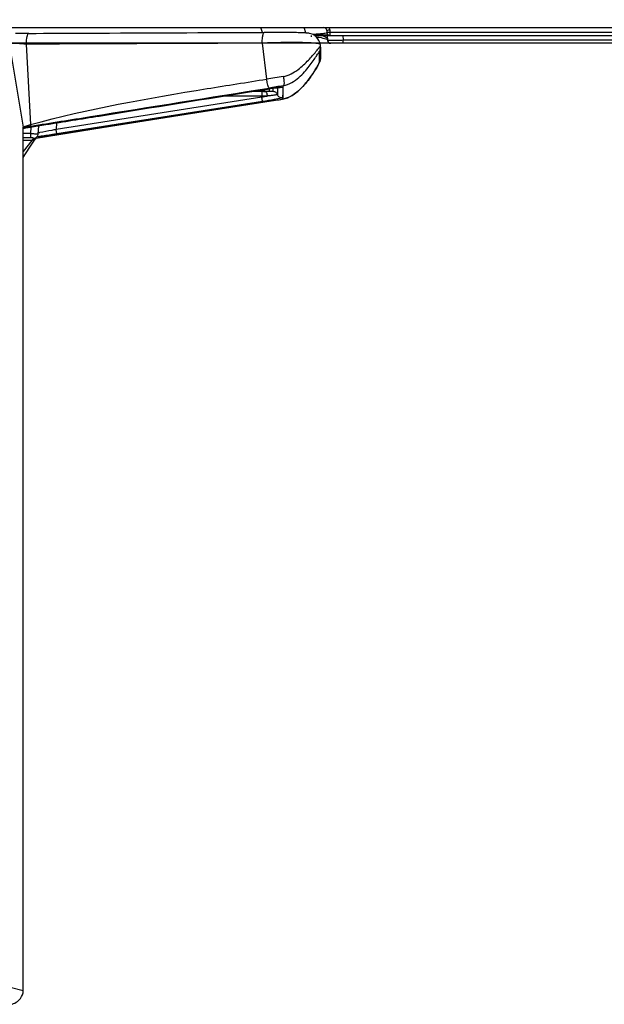
# Model space of a CAD drawing. Units: millimetres. Extents: x 0 to 1189, y 0 to 841.
# Drawn here: x 791 to 802, y 310 to 329 of the extents above; entities that cross this region are included whole.
import ezdxf

# ---------------------------------------------------------------- set-up
doc = ezdxf.new("R2010")
doc.units = ezdxf.units.MM
doc.header["$LTSCALE"] = 65.395
doc.layers.get('0').update_dxf_attribs({"linetype": 'CONTINUOUS'})
for name, color, linetype in [('3_ALL_AXES', 7, 'CONTINUOUS'), ('7_ALL_FEATURES', 7, 'CONTINUOUS'), ('DEF_DRAFT_DIM', 7, 'CONTINUOUS')]:
    doc.layers.add(name, color=color, linetype=linetype)
doc.styles.get("Standard").update_dxf_attribs({"font": 'txt', "width": 0.8})
doc.dimstyles.new('DIMSTYLE_7', dxfattribs={"dimtxt": 3, "dimasz": 3, "dimexe": 0.8, "dimexo": 0.2, "dimgap": 0.75, "dimtad": 1, "dimdec": 0, "dimlfac": 3.333333, "dimdsep": 46, "dimtxsty": 'Standard', "dimblk": 'OPEN', "dimblk1": 'OPEN', "dimblk2": 'OPEN', "dimcen": 0.09, "dimazin": 2, "dimtp": 0.5, "dimtm": 0.5, "dimtfac": 1, "dimtdec": 0, "dimtofl": 0, "dimtmove": 0, "dimatfit": 3, "dimldrblk": 'OPEN', "dimfxl": 1, "dimtolj": 1, "dimarcsym": 0})

# ---------------------------------------------------------------- blocks, each defined once
blk = doc.blocks.new('_OPEN')
at = {"color": 0, "linetype": 'ByBlock'}
for p, q in [((0, 0), (-1, 0.1167)), ((-1, -0.1167), (0, 0)), ((-1, 0), (0, 0))]:
    blk.add_line(p, q, dxfattribs=at)
blk = doc.blocks.new('*D10')
at = {"layer": 'DEF_DRAFT_DIM', "color": 2, "linetype": 'Continuous', "transparency": 16777216}
for p, q in [((911.372, 376.319), (720.801, 376.319)), ((721.601, 376.319), (721.601, 352.409)), ((721.601, 328.499), (721.601, 352.409)), ((796.585, 328.499), (720.801, 328.499))]:
    blk.add_line(p, q, dxfattribs=at)
at = {"layer": 'DEF_DRAFT_DIM', "color": 2, "linetype": 'Continuous', "transparency": 16777216, "xscale": 3, "yscale": 3, "zscale": 3}
for p, rotation in [((721.601, 376.319), 90), ((721.601, 328.499), 270)]:
    blk.add_blockref('_OPEN', p, dxfattribs=dict(at, rotation=rotation))

msp = doc.modelspace()

# ---------------------------------------------------------------- linework, layer by layer
at = {"layer": '3_ALL_AXES', "color": 7, "linetype": 'Continuous'}
msp.add_line((739.4235, 328.799), (811.1167, 328.799), dxfattribs=at)
at = {"layer": '7_ALL_FEATURES', "color": 7, "linetype": 'Continuous'}
for p, q in [((790.6218, 328.6878), (790.538, 328.6882)), ((790.7124, 328.6877), (790.6218, 328.6878)), ((790.7907, 328.6879), (790.7124, 328.6877)), ((795.2458, 328.7061), (795.2161, 328.799)), ((795.2458, 328.7061), (795.2161, 328.799)), ((795.6055, 328.7062), (795.4891, 328.7068)), ((795.7125, 328.7052), (795.6055, 328.7062)), ((795.8082, 328.7038), (795.7125, 328.7052)), ((796.0738, 328.6955), (796.0407, 328.799)), ((796.2173, 328.6613), (796.4767, 328.6613)), ((796.4684, 328.7442), (796.472, 328.7038)), ((796.526, 328.7495), (796.5295, 328.709)), ((796.5295, 328.709), (1116.614, 328.709)), ((790.7456, 328.4826), (790.8239, 326.9481)), ((795.2395, 328.5015), (795.3248, 327.8162)), ((796.1754, 328.649), (796.1754, 328.6225)), ((796.2371, 328.649), (1116.9064, 328.649)), ((796.3416, 328.4793), (796.3416, 328.4795)), ((796.3416, 328.4793), (796.3471, 328.4349)), ((796.4767, 328.649), (796.4851, 328.5538)), ((952.554, 328.499), (796.5448, 328.499)), ((796.7765, 328.649), (796.7847, 328.5559)), ((952.554, 328.5559), (796.7847, 328.5559)), ((796.7847, 328.499), (796.7847, 328.5559)), ((790.4341, 328.4269), (790.6867, 326.9016)), ((796.3282, 328.3419), (796.3282, 328.1315)), ((796.3471, 328.4349), (796.3482, 328.4167)), ((796.3482, 328.4166), (796.3482, 328.2061)), ((796.3481, 328.211), (796.3482, 328.2063)), ((795.2303, 327.5784), (795.0392, 327.5783)), ((795.0917, 327.5867), (795.3794, 327.5867)), ((795.1861, 327.6018), (795.1995, 327.6039)), ((795.1861, 327.6018), (795.1863, 327.6018)), ((795.1863, 327.6018), (795.2616, 327.6136)), ((795.2723, 327.6066), (795.1999, 327.6039)), ((795.2833, 327.6002), (795.2067, 327.6028)), ((795.2457, 327.5784), (795.2303, 327.5784)), ((795.2627, 327.5785), (795.2457, 327.5784)), ((795.2566, 327.6129), (795.2821, 327.6168)), ((795.2616, 327.6136), (795.3338, 327.6246)), ((795.2723, 327.6153), (795.2723, 327.6066)), ((795.2833, 327.6054), (795.2723, 327.6066)), ((795.2833, 327.617), (795.2833, 327.6002)), ((795.3338, 327.6246), (795.3991, 327.6343)), ((795.3388, 327.6254), (795.3649, 327.6293)), ((795.3794, 327.5867), (795.3794, 327.6314)), ((795.3991, 327.6343), (795.4565, 327.6425)), ((795.4446, 327.6408), (795.4446, 327.5835)), ((795.4565, 327.6425), (795.5053, 327.6492)), ((795.5053, 327.6492), (795.533, 327.6528)), ((795.5304, 327.6525), (795.5304, 327.5206)), ((795.533, 327.6528), (795.5567, 327.6558)), ((795.6302, 327.662), (795.6308, 327.4588)), ((795.232, 327.4726), (791.3123, 326.855)), ((795.2477, 327.3894), (791.328, 326.7719)), ((795.232, 327.4942), (794.5101, 327.4938)), ((795.232, 327.4726), (795.232, 327.4942)), ((795.3327, 327.4941), (795.232, 327.4942)), ((795.4942, 327.4132), (795.6267, 327.4343)), ((795.6267, 327.4343), (795.626, 327.4342)), ((791.3238, 326.983), (791.3123, 326.855)), ((790.6867, 310.4395), (790.6867, 326.9016)), ((790.6872, 326.8766), (790.691, 326.8771)), ((790.6909, 326.877), (790.6934, 326.8775)), ((790.6934, 326.8775), (790.7366, 326.8854)), ((790.7287, 326.884), (790.7372, 326.8855)), ((790.7684, 326.9311), (790.8239, 326.9481)), ((790.8226, 326.9195), (790.8322, 326.9211)), ((790.8347, 326.9027), (790.8231, 326.7801)), ((790.8254, 326.9012), (790.8349, 326.9028)), ((790.9731, 326.7929), (790.9666, 326.7918)), ((790.9717, 326.7684), (790.9869, 326.9285)), ((791.0341, 326.9363), (791.0777, 326.9435)), ((791.0777, 326.9435), (791.1159, 326.9496)), ((791.1159, 326.9496), (791.1163, 326.9497)), ((790.8231, 326.7801), (790.6867, 326.7799)), ((790.8231, 326.7798), (790.6867, 326.7798)), ((790.8232, 326.6967), (790.6867, 326.6965)), ((790.8493, 326.6466), (790.6867, 326.6459)), ((790.8493, 326.6466), (790.6867, 326.4339)), ((790.8231, 326.7801), (790.8232, 326.6967)), ((790.9538, 326.7154), (790.947, 326.7144)), ((790.9782, 326.7189), (790.9538, 326.7154)), ((790.9539, 326.7224), (790.9541, 326.7227)), ((790.9953, 326.7214), (790.9782, 326.7189)), ((790.4387, 310.5066), (790.6867, 310.4395))]:
    msp.add_line(p, q, dxfattribs=at)
for points in [[(795.4891, 328.7068), (795.4282, 328.7069), (795.3661, 328.7069), (795.2759, 328.7067)], [(796.0172, 328.6984), (795.9905, 328.6994), (795.9606, 328.7004), (795.9275, 328.7013), (795.8911, 328.7022), (795.8082, 328.7038)], [(796.0799, 328.6951), (796.0616, 328.6963), (796.0408, 328.6973), (796.0172, 328.6984)], [(796.3416, 328.4795), (796.335, 328.5131), (796.3203, 328.553), (796.3007, 328.5869), (796.2776, 328.6154), (796.2518, 328.6389), (796.2237, 328.6581), (796.1945, 328.6726), (796.167, 328.6822), (796.1442, 328.6877), (796.1268, 328.6906), (796.1116, 328.6924), (796.0963, 328.6939), (796.0799, 328.6951)], [(796.2743, 328.6184), (796.2758, 328.6183), (796.3207, 328.6135), (796.3612, 328.6072), (796.3967, 328.5999), (796.4268, 328.5918), (796.451, 328.5835)], [(796.451, 328.5835), (796.469, 328.5756), (796.4808, 328.5688), (796.484, 328.5664)], [(795.6267, 327.4343), (795.6784, 327.4459), (795.726, 327.4622), (795.77, 327.4821), (795.8106, 327.5045), (795.8483, 327.5288), (795.8832, 327.5543), (795.9157, 327.5806), (795.9461, 327.6073), (795.9745, 327.6344), (796.0013, 327.6615), (796.0265, 327.6886), (796.0504, 327.7156), (796.073, 327.7424), (796.0944, 327.7688), (796.1147, 327.7948), (796.1338, 327.8202), (796.1519, 327.845), (796.169, 327.8692), (796.1851, 327.8925), (796.2002, 327.915), (796.2144, 327.9366), (796.2277, 327.9573), (796.2401, 327.9769), (796.2516, 327.9955), (796.2621, 328.0128), (796.2716, 328.0288), (796.2803, 328.0435), (796.2882, 328.0571), (796.2954, 328.0696), (796.3019, 328.0811), (796.3077, 328.0915), (796.3129, 328.101), (796.3176, 328.1095), (796.3216, 328.1172), (796.3252, 328.124), (796.3283, 328.13), (796.3311, 328.1357), (796.3338, 328.1416), (796.337, 328.1491), (796.3408, 328.1595), (796.3445, 328.173), (796.3473, 328.1896), (796.3482, 328.2061)], [(795.5567, 327.6558), (795.5765, 327.6582), (795.5849, 327.6591), (795.5924, 327.6599), (795.5988, 327.6605), (795.6041, 327.661), (795.6082, 327.6613), (795.611, 327.6615), (795.6116, 327.6615)], [(790.9331, 326.6933), (792.1909, 326.8934), (793.7913, 327.1455), (795.4942, 327.4132)], [(790.7366, 326.8854), (790.8263, 326.9013), (790.9293, 326.9189), (791.0427, 326.9377), (791.1163, 326.9497)], [(790.6867, 326.3238), (790.73, 326.3889), (790.8277, 326.5356), (790.9299, 326.6885)], [(790.93, 326.6886), (790.9367, 326.6985), (790.9474, 326.7136), (790.9539, 326.7224)], [(790.9541, 326.7227), (790.963, 326.7372), (790.9712, 326.7637), (790.9717, 326.7684)]]:
    msp.add_lwpolyline(points, dxfattribs=at)
for centre, radius, start, end in [((796.4086, 328.739), 0.06, 5, 90), ((796.5317, 328.709), 0.06, 185, 270), ((796.5448, 328.559), 0.06, 185, 270), ((796.198, 328.4166), 0.1502, 354.70973, 0.00356), ((796.198, 328.2063), 0.1502, 354.70949, 359.90829), ((798.5522, 307.3415), 20.7275, 98.069, 98.95795), ((797.861, 310.8268), 16.9869, 98.81917, 99.01427), ((795.2302, 335.4959), 7.9175, 270.23543, 270.51089), ((797.7311, 311.6744), 16.1294, 98.52937, 98.73306), ((797.3117, 314.4931), 13.2797, 98.20587, 98.42981), ((800.687, 294.3668), 33.7014, 98.60866, 99.07513), ((797.0321, 316.4291), 11.3236, 98.07573, 98.20379), ((796.7517, 318.411), 9.322, 97.81648, 98.08056), ((796.4521, 320.5915), 7.121, 97.59262, 97.81494), ((796.2125, 322.3927), 5.3039, 97.28727, 97.59699), ((796.0421, 323.7221), 3.9636, 97.07858, 97.28215), ((795.926, 324.659), 3.0195, 96.77333, 97.08297), ((795.8389, 325.3914), 2.282, 96.52778, 96.76977), ((782.9624, 328.0777), 12.686, 357.91361, 358.24193), ((794.0359, 333.3122), 5.9608, 281.57503, 282.56521), ((790.1419, 361.4581), 34.463, 278.93464, 279.15986), ((792.2894, 318.2938), 8.7308, 100.29748, 100.54919), ((793.0227, 314.2436), 12.8469, 99.84829, 100.24759), ((789.1091, 337.7377), 11.1023, 279.66496, 279.81858), ((791.6265, 326.0499), 0.9799, 139.39508, 142.48472)]:
    msp.add_arc(centre, radius, start, end, dxfattribs=at)
for points, knots in [([(790.7456, 328.4826), (790.7468, 328.5318), (790.7528, 328.5989), (790.7682, 328.6643), (790.7833, 328.6878), (790.7907, 328.6879)], [0, 0, 0, 0, 0.6853689, 0.8970596, 1, 1, 1, 1]), ([(790.7907, 328.6879), (791.1635, 328.6896), (792.6586, 328.6964), (794.1537, 328.7025), (795.2759, 328.7067)], [0, 0, 0, 0, 0.2493524, 1, 1, 1, 1]), ([(795.2395, 328.5015), (795.24, 328.5284), (795.242, 328.5769), (795.25, 328.6428), (795.2577, 328.6812), (795.2693, 328.7067), (795.2759, 328.7067)], [0, 0, 0, 0, 0.3805611, 0.6946711, 0.9058425, 1, 1, 1, 1]), ([(796.472, 328.7038), (796.4724, 328.6982), (796.4445, 328.6896), (796.4044, 328.6824), (796.3146, 328.6734), (796.2463, 328.6699), (796.2038, 328.6681)], [0, 0, 0, 0, 0.0618815, 0.230599, 0.5320538, 1, 1, 1, 1]), ([(796.526, 328.7495), (796.5186, 328.7488), (796.5055, 328.7472), (796.486, 328.747), (796.4776, 328.7432), (796.4683, 328.7457), (796.4684, 328.7442)], [0, 0, 0, 0, 0.3854133, 0.7092696, 0.9245583, 1, 1, 1, 1]), ([(796.5295, 328.709), (796.5221, 328.7083), (796.509, 328.7067), (796.4895, 328.7066), (796.4811, 328.7027), (796.4718, 328.7052), (796.472, 328.7038)], [0, 0, 0, 0, 0.3853893, 0.7092625, 0.9245654, 1, 1, 1, 1]), ([(796.5295, 328.709), (796.5295, 328.7013), (796.5299, 328.6876), (796.5293, 328.6676), (796.5319, 328.6583), (796.5302, 328.649), (796.5317, 328.649)], [0, 0, 0, 0, 0.3820529, 0.7060085, 0.9227355, 1, 1, 1, 1]), ([(790.7456, 328.4826), (790.7195, 328.4842), (790.6274, 328.4898), (790.5352, 328.4949), (790.469, 328.4978)], [0, 0, 0, 0, 0.2826873, 1, 1, 1, 1]), ([(795.2395, 328.5015), (794.8641, 328.5001), (793.3661, 328.4943), (791.8681, 328.4879), (790.7456, 328.4826)], [0, 0, 0, 0, 0.2506247, 1, 1, 1, 1]), ([(796.3416, 328.4795), (796.3413, 328.4823), (796.332, 328.4875), (796.3037, 328.4946), (796.2387, 328.5022), (796.1355, 328.5084), (795.9963, 328.5125), (795.8296, 328.5139), (795.574, 328.5121), (795.375, 328.5068), (795.2395, 328.5015)], [0, 0, 0, 0, 0.0076707, 0.0238299, 0.0839754, 0.1797613, 0.307135, 0.4603193, 0.6322319, 1, 1, 1, 1]), ([(796.3785, 328.649), (796.3861, 328.6467), (796.4122, 328.6381), (796.4378, 328.6267), (796.4539, 328.6155)], [0, 0, 0, 0, 0.2885138, 1, 1, 1, 1]), ([(796.7847, 328.5559), (796.7465, 328.5552), (796.691, 328.5543), (796.6206, 328.5536), (796.5754, 328.5529), (796.5395, 328.5535), (796.51, 328.5516), (796.4971, 328.5553), (796.4852, 328.5518), (796.4851, 328.5538)], [0, 0, 0, 0, 0.3823383, 0.555147, 0.7066769, 0.8310822, 0.9235593, 0.9805687, 1, 1, 1, 1]), ([(795.6424, 327.6885), (795.6986, 327.6994), (795.8046, 327.7424), (795.9364, 327.8401), (796.0451, 327.9488), (796.1353, 328.0581), (796.209, 328.1594), (796.261, 328.2383), (796.2927, 328.2873), (796.3123, 328.3195), (796.3188, 328.3274), (796.3282, 328.344), (796.3282, 328.3419)], [0, 0, 0, 0, 0.1770208, 0.3459454, 0.5045385, 0.651215, 0.7829406, 0.8936426, 0.9378478, 0.9719794, 0.993522, 1, 1, 1, 1]), ([(795.6428, 327.8638), (795.7446, 327.8824), (795.9199, 327.9832), (796.1126, 328.1635), (796.2347, 328.305), (796.3053, 328.3904), (796.3302, 328.4213), (796.3406, 328.4314)], [0, 0, 0, 0, 0.3399399, 0.6355133, 0.8700962, 0.9523438, 1, 1, 1, 1]), ([(796.3406, 328.4314), (796.3421, 328.4329), (796.3429, 328.4355), (796.347, 328.4355), (796.3471, 328.4349)], [0, 0, 0, 0, 0.776474, 1, 1, 1, 1]), ([(796.3282, 328.1315), (796.3282, 328.1287), (796.3218, 328.1199), (796.3137, 328.1012), (796.2975, 328.0737), (796.2687, 328.0229), (796.2226, 327.948), (796.1814, 327.8864), (796.1581, 327.8537)], [0, 0, 0, 0, 0.0266482, 0.0925947, 0.1918465, 0.3180978, 0.6307815, 1, 1, 1, 1]), ([(790.8239, 326.9481), (791.9283, 327.2525), (793.4381, 327.5173), (794.9469, 327.7559), (795.3248, 327.8162)], [0, 0, 0, 0, 0.7496006, 1, 1, 1, 1]), ([(795.3712, 327.6463), (795.3655, 327.6464), (795.3571, 327.6701), (795.3459, 327.7014), (795.3339, 327.756), (795.3282, 327.7953), (795.3248, 327.8162)], [0, 0, 0, 0, 0.0962966, 0.321414, 0.6413709, 1, 1, 1, 1]), ([(795.6428, 327.8638), (795.6471, 327.8433), (795.6529, 327.8039), (795.6569, 327.7568), (795.6555, 327.7245), (795.6533, 327.7073), (795.6506, 327.6941), (795.6426, 327.691), (795.6424, 327.6886)], [0, 0, 0, 0, 0.3509604, 0.6639436, 0.7898525, 0.8876361, 0.9599055, 1, 1, 1, 1]), ([(796.1581, 327.8537), (796.0997, 327.7716), (795.9662, 327.606), (795.7841, 327.4755), (795.6759, 327.4452)], [0, 0, 0, 0, 0.4727828, 1, 1, 1, 1]), ([(790.8322, 326.9211), (791.212, 326.9814), (792.7251, 327.2225), (794.2379, 327.4653), (795.3713, 327.6463)], [0, 0, 0, 0, 0.2509456, 1, 1, 1, 1]), ([(791.1159, 326.9496), (791.4545, 327.0041), (792.8111, 327.2223), (794.1678, 327.4394), (795.1861, 327.6018)], [0, 0, 0, 0, 0.2495476, 1, 1, 1, 1]), ([(795.2303, 327.5784), (795.2317, 327.5766), (795.2298, 327.5671), (795.2323, 327.5507), (795.2316, 327.5245), (795.232, 327.5049), (795.232, 327.4942)], [0, 0, 0, 0, 0.0820375, 0.2978869, 0.6183884, 1, 1, 1, 1]), ([(795.4446, 327.5835), (795.4446, 327.5826), (795.4391, 327.583), (795.4331, 327.5814), (795.4195, 327.5813), (795.3948, 327.5801), (795.3542, 327.5794), (795.3199, 327.5789), (795.3008, 327.5787)], [0, 0, 0, 0, 0.0192354, 0.0739658, 0.1626097, 0.2823952, 0.601335, 1, 1, 1, 1]), ([(795.3124, 327.5718), (795.3157, 327.5681), (795.3289, 327.544), (795.3321, 327.5162), (795.3327, 327.4941)], [0, 0, 0, 0, 0.1841589, 1, 1, 1, 1]), ([(795.4446, 327.5835), (795.4632, 327.5835), (795.5016, 327.5712), (795.5248, 327.5384), (795.5304, 327.5206)], [0, 0, 0, 0, 0.5000392, 1, 1, 1, 1]), ([(795.5794, 327.6586), (795.5867, 327.6594), (795.5989, 327.6606), (795.616, 327.6627), (795.6233, 327.6621), (795.6302, 327.6631), (795.6302, 327.662)], [0, 0, 0, 0, 0.4311437, 0.7445735, 0.9346985, 1, 1, 1, 1]), ([(795.4942, 327.4133), (795.1177, 327.3541), (793.6136, 327.1176), (792.1095, 326.8812), (790.9823, 326.7012)], [0, 0, 0, 0, 0.2503111, 1, 1, 1, 1]), ([(795.2477, 327.3894), (795.2456, 327.3906), (795.2461, 327.401), (795.2407, 327.4162), (795.2372, 327.4427), (795.2337, 327.4619), (795.232, 327.4726)], [0, 0, 0, 0, 0.0823982, 0.2983633, 0.6188019, 1, 1, 1, 1]), ([(795.6097, 327.4525), (795.5637, 327.4421), (795.4428, 327.4214), (795.322, 327.4011), (795.2477, 327.3894)], [0, 0, 0, 0, 0.3855414, 1, 1, 1, 1]), ([(795.5304, 327.5206), (795.5304, 327.5193), (795.5232, 327.5191), (795.515, 327.5162), (795.4966, 327.5141), (795.4627, 327.509), (795.4068, 327.5024), (795.3593, 327.497), (795.3327, 327.4941)], [0, 0, 0, 0, 0.0192963, 0.0733163, 0.1608575, 0.2796157, 0.5982323, 1, 1, 1, 1]), ([(795.6302, 327.4587), (795.6096, 327.4555), (795.5645, 327.4642), (795.5367, 327.5007), (795.5304, 327.5206)], [0, 0, 0, 0, 0.5000406, 1, 1, 1, 1]), ([(795.6309, 327.4589), (795.6309, 327.4568), (795.6198, 327.4566), (795.6149, 327.4537), (795.6097, 327.4525)], [0, 0, 0, 0, 0.2824488, 1, 1, 1, 1]), ([(790.6867, 326.9016), (790.6863, 326.9039), (790.6975, 326.9079), (790.7108, 326.9137), (790.738, 326.9218), (790.7574, 326.9278), (790.7684, 326.9311)], [0, 0, 0, 0, 0.0798442, 0.2865644, 0.6035145, 1, 1, 1, 1]), ([(790.6878, 326.9009), (790.7038, 326.9013), (790.7487, 326.9091), (790.7936, 326.915), (790.8226, 326.9195)], [0, 0, 0, 0, 0.3518849, 1, 1, 1, 1]), ([(790.8239, 326.9481), (790.8256, 326.9412), (790.8278, 326.9329), (790.8305, 326.9248), (790.831, 326.9234)], [0, 0, 0, 0, 0.8253942, 1, 1, 1, 1]), ([(790.831, 326.9234), (790.8313, 326.9228), (790.8316, 326.9221), (790.832, 326.9211), (790.8322, 326.9211)], [0, 0, 0, 0, 0.7017445, 1, 1, 1, 1]), ([(790.8349, 326.9028), (790.8506, 326.9055), (790.9169, 326.9169), (790.9833, 326.928), (791.0341, 326.9363)], [0, 0, 0, 0, 0.235423, 1, 1, 1, 1]), ([(791.3123, 326.855), (791.2856, 326.8499), (791.1824, 326.8301), (791.0791, 326.8112), (791.0024, 326.798)], [0, 0, 0, 0, 0.2590685, 1, 1, 1, 1]), ([(791.328, 326.7719), (791.326, 326.773), (791.3264, 326.7835), (791.321, 326.7987), (791.3175, 326.8251), (791.314, 326.8444), (791.3123, 326.855)], [0, 0, 0, 0, 0.0823668, 0.2983235, 0.6187751, 1, 1, 1, 1]), ([(790.8231, 326.7801), (790.8421, 326.779), (790.8771, 326.7768), (790.9189, 326.7744), (790.945, 326.7718), (790.9597, 326.771), (790.9657, 326.7687), (790.9718, 326.7693), (790.9717, 326.7684)], [0, 0, 0, 0, 0.3834178, 0.707833, 0.8318951, 0.9239363, 0.9806058, 1, 1, 1, 1]), ([(790.8825, 326.6876), (790.8861, 326.6918), (790.8476, 326.6965), (790.8379, 326.6967), (790.8232, 326.6967)], [0, 0, 0, 0, 0.2715076, 1, 1, 1, 1]), ([(791.328, 326.7719), (791.2994, 326.7674), (791.1886, 326.7501), (791.0777, 326.7334), (790.9953, 326.7214)], [0, 0, 0, 0, 0.2579203, 1, 1, 1, 1]), ([(790.4482, 310.1794), (790.52, 310.1902), (790.6402, 310.2616), (790.6867, 310.3873), (790.6867, 310.4395)], [0, 0, 0, 0, 0.5817869, 1, 1, 1, 1])]:
    msp.add_open_spline(points, degree=3, knots=knots, dxfattribs=at)
for points in [[(796.5102, 328.7992), (796.519, 328.7842), (796.5245, 328.7668), (796.526, 328.7495)], [(796.4539, 328.6155), (796.4593, 328.6117), (796.4646, 328.6075), (796.4692, 328.6027)], [(796.4692, 328.6027), (796.473, 328.5988), (796.4764, 328.5944), (796.4789, 328.5895)], [(796.3476, 328.4028), (796.3456, 328.3816), (796.3388, 328.3603), (796.3282, 328.3419)], [(796.3476, 328.1925), (796.3456, 328.1713), (796.3388, 328.15), (796.3282, 328.1315)], [(795.3008, 327.5787), (795.3053, 327.5784), (795.3095, 327.5753), (795.3124, 327.5718)], [(795.6308, 327.4588), (795.6358, 327.511), (795.638, 327.5635), (795.64, 327.6159)], [(795.628, 327.4346), (795.63, 327.4425), (795.6301, 327.4507), (795.6309, 327.4589)], [(795.6759, 327.4452), (795.6601, 327.4408), (795.6441, 327.4372), (795.628, 327.4346)], [(790.9299, 326.6885), (790.9131, 326.6633), (790.8796, 326.6461), (790.8493, 326.6466)], [(790.8826, 326.6876), (790.909, 326.6872), (790.938, 326.7013), (790.9539, 326.7224)]]:
    msp.add_open_spline(points, degree=3, dxfattribs=at)

# ---------------------------------------------------------------- dimensions: what is measured, and where the dimension line sits
at = {"layer": 'DEF_DRAFT_DIM', "color": 2, "linetype": 'Continuous'}
dim = msp.add_linear_dim(base=(721.6012, 376.319), p1=(796.7847, 328.499), p2=(911.5717, 376.319), angle=90, dimstyle='DIMSTYLE_7', dxfattribs=at)
dim.commit()
dim.dimension.update_dxf_attribs({"geometry": '*D10', "text_midpoint": (721.6012, 351.3285), "dimtype": 160})

doc.saveas('drawing.dxf')
